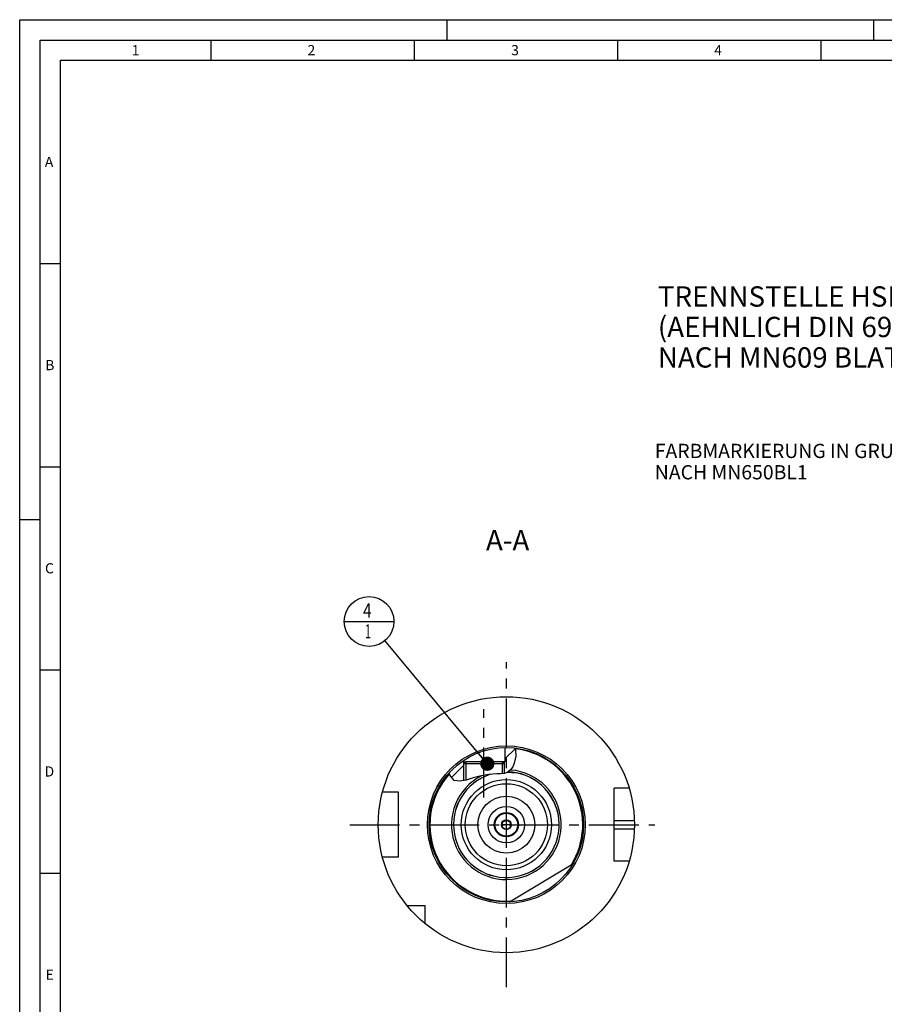
# Model space of a CAD drawing. Units: millimetres. Extents: x 0 to 594, y 0 to 420.
# Drawn here: x 0 to 213, y 178 to 420 of the extents above; entities that cross this region are included whole.
import ezdxf

# ---------------------------------------------------------------- set-up
doc = ezdxf.new("R2010")
doc.units = ezdxf.units.MM
doc.header["$LTSCALE"] = 32.67
for name, pattern in [('CENTER', [0.6, 0.375, -0.075, 0.075, -0.075]), ('DASHED', [0.2, 0.1, -0.1]), ('PHANTOM', [0.8, 0.45, -0.05, 0.1, -0.05, 0.1, -0.05])]:
    doc.linetypes.add(name, pattern=pattern)
doc.layers.get('0').update_dxf_attribs({"linetype": 'CONTINUOUS'})
for name, color, linetype in [('10007041_CL', 7, 'CONTINUOUS'), ('10083194_CL', 7, 'CONTINUOUS'), ('30384257_HP_CL', 7, 'CONTINUOUS'), ('30942070_CL', 7, 'CONTINUOUS'), ('606320485-000-01-ED1_CL', 7, 'CONTINUOUS'), ('606320485-000-01-ED1_FORMAT', 7, 'CONTINUOUS'), ('606320485-000-01-ED1_TEXT', 7, 'CONTINUOUS'), ('606967807-000_AXIS', 7, 'CONTINUOUS'), ('606967807-000_CL', 7, 'CONTINUOUS'), ('606967807-000_HATCH', 7, 'CONTINUOUS'), ('606968006-000_AXIS', 7, 'CONTINUOUS'), ('606968459-000_AXIS', 7, 'CONTINUOUS'), ('606968459-000_CL', 7, 'CONTINUOUS'), ('COLLECTION02', 7, 'CONTINUOUS'), ('CURVES', 7, 'CONTINUOUS'), ('DRW_SKE_ED1_FADE_IN', 7, 'CONTINUOUS')]:
    doc.layers.add(name, color=color, linetype=linetype)
doc.styles.get("Standard").update_dxf_attribs({"font": 'TXT.SHX', "width": 0.7})
doc.dimstyles.get("Standard").update_dxf_attribs({"dimtxt": 3.5, "dimasz": 3.5, "dimexe": 1.5, "dimexo": 0, "dimtad": 1, "dimdec": 3, "dimdsep": 46, "dimtxsty": 'STANDARD', "dimblk": '_FILLED', "dimblk1": '_FILLED', "dimblk2": '_FILLED', "dimcen": 0.09, "dimclrt": 2, "dimadec": 3, "dimazin": 2, "dimtol": 1, "dimtp": 0.005, "dimtm": 0.005, "dimtfac": 1, "dimtdec": 3, "dimtofl": 0, "dimtmove": 0, "dimatfit": 3, "dimldrblk": '_FILLED', "dimfxl": 1, "dimtolj": 1, "dimarcsym": 0})

# ---------------------------------------------------------------- blocks, each defined once
blk = doc.blocks.new('_FILLED')
at = {"color": 0, "linetype": 'BYBLOCK'}
blk.add_solid([(0, 0), (-1, 0.125), (-1, -0.125)], dxfattribs=at)
blk = doc.blocks.new('BOM BALLOON 207_BL18', base_point=(85.91, 271.9))
at = {"layer": '606320485-000-01-ED1_CL', "color": 3, "linetype": 'CONTINUOUS'}
blk.add_line((79.78, 271.9), (92.03, 271.9), dxfattribs=at)
blk.add_circle((85.91, 271.9), 6.12, dxfattribs=at)
at = {"layer": '606320485-000-01-ED1_CL', "color": 2, "linetype": 'CONTINUOUS'}
for s, width, p in [('4', 0.785714, (84.43, 272.84)), ('1', 0.571429, (84.9, 267.73))]:
    blk.add_text(s, height=3.5, dxfattribs=dict(at, width=width)).set_placement(p)
blk = doc.blocks.new('HATCHING_BL0', base_point=(113.79, 236.74))
at = {"layer": '606967807-000_HATCH', "linetype": 'CONTINUOUS'}
h = blk.add_hatch(dxfattribs=at)
h.set_pattern_fill('default__1', color=3, scale=3, angle=45, style=0, pattern_type=0)
h.set_pattern_definition([(45, (0, 0), (-2.12132, 2.12132), [])])
edge = h.paths.add_edge_path()
edge.add_arc((119.67, 221.9), 19, 123.9103, 137.9719)
edge.add_line((109.07, 237.67), (109.07, 237.4))
edge.add_line((109.07, 237.4), (109.67, 237.4))
edge.add_line((109.67, 237.4), (109.17, 236.9))
edge.add_line((109.17, 236.9), (109.17, 232.74))
edge.add_spline(control_points=[(109.17, 232.74), (109.04, 232.71), (108.79, 232.66), (108.48, 232.61), (108.21, 232.59), (107.98, 232.58), (107.78, 232.58), (107.6, 232.59), (107.44, 232.61), (107.29, 232.64), (107.16, 232.67), (107.04, 232.71), (106.93, 232.76), (106.82, 232.81), (106.72, 232.87), (106.62, 232.94), (106.52, 233.01), (106.42, 233.1), (106.32, 233.19), (106.22, 233.3), (106.13, 233.43), (106.03, 233.57), (105.93, 233.73), (105.84, 233.91), (105.74, 234.11), (105.65, 234.35), (105.59, 234.53), (105.56, 234.62)], knot_values=[0, 0, 0, 0, 0.04, 0.08, 0.12, 0.16, 0.2, 0.24, 0.28, 0.32, 0.36, 0.4, 0.44, 0.48, 0.52, 0.56, 0.6, 0.64, 0.68, 0.72, 0.76, 0.8, 0.84, 0.88, 0.92, 0.96, 1, 1, 1, 1], degree=3, periodic=0)
edge = h.paths.add_edge_path()
edge.add_arc((119.67, 221.9), 19, 83.381, 91.2063)
edge.add_spline(control_points=[(121.86, 240.77), (121.88, 240.71), (121.92, 240.58), (121.96, 240.35), (121.99, 240.11), (122.02, 239.84), (122.03, 239.55), (122.02, 239.23), (122, 238.89), (121.97, 238.54), (121.91, 238.17), (121.84, 237.81), (121.75, 237.44), (121.64, 237.09), (121.53, 236.77), (121.41, 236.48), (121.3, 236.23), (121.18, 236), (121.06, 235.8), (120.94, 235.63), (120.83, 235.47), (120.71, 235.34), (120.59, 235.21), (120.48, 235.1), (120.36, 235.01), (120.24, 234.92), (120.12, 234.85), (120, 234.78), (119.87, 234.72), (119.73, 234.66), (119.57, 234.61), (119.39, 234.56), (119.25, 234.53), (119.17, 234.52)], knot_values=[0, 0, 0, 0, 0.032258, 0.064516, 0.096774, 0.129032, 0.16129, 0.193548, 0.225806, 0.258065, 0.290323, 0.322581, 0.354839, 0.387097, 0.419355, 0.451613, 0.483871, 0.516129, 0.548387, 0.580645, 0.612903, 0.645161, 0.677419, 0.709677, 0.741935, 0.774194, 0.806452, 0.83871, 0.870968, 0.903226, 0.935484, 0.967742, 1, 1, 1, 1], degree=3, periodic=0)
edge.add_line((119.17, 234.52), (119.17, 236.9))
edge.add_line((119.17, 236.9), (118.68, 237.4))
edge.add_line((118.68, 237.4), (119.27, 237.4))
edge.add_line((119.27, 237.4), (119.27, 240.9))

msp = doc.modelspace()

# ---------------------------------------------------------------- linework, layer by layer
at = {"color": 3, "linetype": 'CONTINUOUS'}
for p, q in [((121.7919, 240.7814), (121.9606, 240.3303)), ((121.9606, 240.3303), (121.9851, 238.725)), ((121.9851, 238.725), (121.6259, 237.0521)), ((120.7337, 235.3658), (120.069, 234.8183)), ((121.2467, 236.1345), (120.7337, 235.3658)), ((121.6259, 237.0521), (121.2467, 236.1345)), ((105.7719, 234.0545), (105.6155, 234.6802)), ((106.8692, 232.7876), (105.7719, 234.0545)), ((108.209, 232.5892), (106.8692, 232.7876)), ((109.8109, 232.8963), (108.209, 232.5892)), ((111.4722, 233.3968), (109.8109, 232.8963)), ((113.4469, 233.9281), (111.4722, 233.3968)), ((115.3379, 234.2667), (113.4469, 233.9281)), ((117.2936, 234.4122), (115.3379, 234.2667)), ((118.2721, 234.4333), (117.2936, 234.4122)), ((119.2226, 234.5292), (118.2721, 234.4333)), ((120.069, 234.8183), (119.2226, 234.5292))]:
    msp.add_line(p, q, dxfattribs=at)
at = {"layer": '10007041_CL', "color": 7, "linetype": 'CONTINUOUS'}
for p, q in [((109.1746, 236.8997), (109.6746, 237.3997)), ((119.1746, 236.8997), (109.1746, 236.8997)), ((109.1746, 236.8997), (109.1746, 232.7743)), ((118.6746, 237.3997), (109.6746, 237.3997)), ((119.1746, 236.8997), (118.6746, 237.3997)), ((119.1746, 236.8997), (119.1746, 234.5244))]:
    msp.add_line(p, q, dxfattribs=at)
at = {"layer": '10007041_CL', "color": 3, "linetype": 'CONTINUOUS'}
for p, q in [((109.6746, 237.3997), (109.6746, 232.8702)), ((118.6746, 237.3997), (118.6746, 234.4739))]:
    msp.add_line(p, q, dxfattribs=at)
at = {"layer": '10083194_CL', "color": 30, "linetype": 'CONTINUOUS'}
msp.add_line((118.6746, 221.8997), (119.1796, 221.8997), dxfattribs=at)
at = {"layer": '30384257_HP_CL', "color": 7, "linetype": 'CONTINUOUS'}
for p, q in [((119.6746, 223.0544), (118.6746, 222.4771)), ((120.6746, 222.4771), (119.6746, 223.0544)), ((118.6746, 222.4771), (118.6746, 221.3224)), ((118.6746, 221.3224), (119.6746, 220.745)), ((119.6746, 220.745), (120.6746, 221.3224)), ((120.6746, 221.3224), (120.6746, 222.4771))]:
    msp.add_line(p, q, dxfattribs=at)
for radius in [2.8, 1.2]:
    msp.add_circle((119.6746, 221.8997), radius, dxfattribs=at)
at = {"layer": '30942070_CL', "color": 7, "linetype": 'CONTINUOUS'}
for radius in [7, 3]:
    msp.add_circle((119.6746, 221.8997), radius, dxfattribs=at)
at = {"layer": '30942070_CL', "color": 9, "linetype": 'CONTINUOUS'}
msp.add_circle((119.6746, 221.8997), 4.5, dxfattribs=at)
at = {"layer": '606320485-000-01-ED1_FORMAT', "color": 3, "linetype": 'CONTINUOUS'}
for p, q in [((0, 0), (0, 420)), ((0, 420), (594, 420)), ((105, 420), (105, 415)), ((210, 420), (210, 415)), ((5, 5), (5, 415)), ((5, 415), (589, 415)), ((47, 415), (47, 410)), ((97, 415), (97, 410)), ((147, 415), (147, 410)), ((197, 415), (197, 410)), ((5, 360), (10, 360)), ((5, 310), (10, 310)), ((0, 297), (5, 297)), ((5, 260), (10, 260)), ((5, 210), (10, 210))]:
    msp.add_line(p, q, dxfattribs=at)
at = {"layer": '606320485-000-01-ED1_FORMAT', "color": 7, "linetype": 'CONTINUOUS'}
for p, q in [((10, 10), (10, 410)), ((10, 410), (584, 410))]:
    msp.add_line(p, q, dxfattribs=at)
at = {"layer": '606967807-000_AXIS', "color": 1, "linetype": 'CENTER'}
msp.add_line((114.1746, 228.6085), (114.1746, 250.3213), dxfattribs=at)
at = {"layer": '606967807-000_CL', "color": 7, "linetype": 'CONTINUOUS'}
for p, q in [((119.2746, 240.8955), (119.2746, 237.3997)), ((109.0746, 237.668), (109.0746, 237.3997)), ((109.0746, 237.3997), (109.6746, 237.3997)), ((109.1746, 237.3995), (109.6735, 237.3987)), ((109.1746, 236.8997), (109.6735, 237.3987)), ((109.1746, 236.8997), (109.1746, 232.7743)), ((118.6746, 237.3997), (119.1746, 237.3995)), ((119.2746, 237.3997), (118.6756, 237.3987)), ((119.1746, 236.8997), (118.6756, 237.3987)), ((119.1746, 236.8997), (119.1746, 234.5244)), ((119.946, 234.7256), (119.8007, 234.7267)), ((120.108, 234.7235), (119.946, 234.7256)), ((120.2688, 234.7204), (120.108, 234.7235)), ((120.428, 234.7166), (120.2688, 234.7204)), ((120.5849, 234.7119), (120.428, 234.7166)), ((120.7899, 234.7048), (120.5849, 234.7119)), ((121.0375, 234.6948), (120.7899, 234.7048)), ((121.6972, 234.6667), (121.5778, 234.6712)), ((121.7728, 234.6642), (121.6972, 234.6667)), ((121.845, 234.6623), (121.7728, 234.6642)), ((121.9135, 234.6609), (121.845, 234.6623)), ((149.8615, 230.8997), (146.1746, 230.8997)), ((146.1746, 212.8997), (146.1746, 230.8997)), ((93.1746, 229.8997), (89.2074, 229.8997)), ((93.1746, 213.8997), (93.1746, 229.8997)), ((93.1746, 213.8997), (89.2074, 213.8997)), ((120.4674, 202.9163), (136.0433, 212.2526)), ((149.8615, 212.8997), (146.1746, 212.8997)), ((99.6746, 201.8997), (95.3384, 201.8997)), ((99.6746, 197.5635), (99.6746, 201.8997))]:
    msp.add_line(p, q, dxfattribs=at)
at = {"layer": '606967807-000_CL', "color": 3, "linetype": 'CONTINUOUS'}
for p, q in [((109.1746, 237.3995), (109.1746, 236.8997)), ((119.1746, 237.3995), (119.1746, 236.8997))]:
    msp.add_line(p, q, dxfattribs=at)
at = {"layer": '606967807-000_CL', "color": 9, "linetype": 'CONTINUOUS'}
for p, q in [((146.1746, 222.8997), (151.1587, 222.8997)), ((146.1746, 220.8997), (151.1587, 220.8997))]:
    msp.add_line(p, q, dxfattribs=at)
at = {"layer": '606967807-000_CL', "color": 7, "linetype": 'CONTINUOUS'}
for points in [[(121.5778, 234.6712), (121.3638, 234.6804), (121.3189, 234.6824), (121.2734, 234.6845), (121.0375, 234.6948)], [(122.0949, 234.6615), (122.0672, 234.6609), (122.0385, 234.6605), (122.0088, 234.6603), (121.978, 234.6603), (121.9462, 234.6605), (121.9135, 234.6609)], [(122.1594, 234.66), (122.1559, 234.6607), (122.1522, 234.6612), (122.1483, 234.6616), (122.1443, 234.662), (122.1401, 234.6622), (122.1357, 234.6624), (122.1311, 234.6625), (122.1264, 234.6624), (122.0949, 234.6615)]]:
    msp.add_lwpolyline(points, dxfattribs=at)
for radius in [31.5, 19, 7]:
    msp.add_circle((119.6746, 221.8997), radius, dxfattribs=at)
at = {"layer": '606967807-000_CL', "color": 9, "linetype": 'CONTINUOUS'}
for radius in [19.4, 11.09, 10.095]:
    msp.add_circle((119.6746, 221.8997), radius, dxfattribs=at)
for radius, start, end in [(18.8, 328.345153, 83.291515), (13.5, 116.745053, 85.536438), (18.8, 138.135426, 273.532847), (12.995, 107.396012, 79.146445)]:
    msp.add_arc((119.6746, 221.8997), radius, start, end, dxfattribs=at)
at = {"layer": '606967807-000_CL', "color": 7, "linetype": 'CONTINUOUS'}
for start, end in [(107.489893, 78.980518), (79.035119, 87.873563)]:
    msp.add_arc((119.6746, 221.8997), 13, start, end, dxfattribs=at)
at = {"layer": '606968006-000_AXIS', "color": 1, "linetype": 'CENTER'}
msp.add_line((81.1746, 221.8997), (156.1746, 221.8997), dxfattribs=at)
at = {"layer": '606968459-000_AXIS', "color": 1, "linetype": 'CENTER'}
msp.add_line((119.6746, 181.8997), (119.6746, 261.8997), dxfattribs=at)
at = {"layer": '606968459-000_CL', "color": 1, "linetype": 'CONTINUOUS'}
msp.add_line((119.6746, 221.8997), (119.6746, 222.0987), dxfattribs=at)
at = {"layer": 'COLLECTION02', "color": 9, "linetype": 'DASHED'}
msp.add_line((120.6747, 221.8997), (118.6744, 221.8997), dxfattribs=at)
at = {"layer": 'CURVES', "color": 6, "linetype": 'PHANTOM'}
msp.add_line((122.1246, 221.8997), (122.6744, 221.8997), dxfattribs=at)
at = {"layer": 'DRW_SKE_ED1_FADE_IN', "color": 1, "linetype": 'CENTER'}
msp.add_line((119.6746, 217.3997), (119.6746, 226.3997), dxfattribs=at)

# ---------------------------------------------------------------- block references
msp.add_blockref('HATCHING_BL0', (113.7931, 236.7391))
at = {"layer": '606320485-000-01-ED1_CL', "color": 3, "linetype": 'CONTINUOUS'}
msp.add_blockref('BOM BALLOON 207_BL18', (85.9093, 271.8997), dxfattribs=at)

# ---------------------------------------------------------------- texts
at = {"layer": '606320485-000-01-ED1_FORMAT', "color": 2, "linetype": 'CONTINUOUS', "char_height": 2.5, "attachment_point": 1, "line_spacing_factor": 0.9}
for s, insert, width in [('1', (27.5476, 413.75), 2.857143), ('2', (70.7798, 413.75), 3.660714), ('3', (120.869, 413.75), 3.392857), ('4', (170.7798, 413.75), 3.660714), ('A', (6.1905, 386.25), 3.928571), ('B', (6.2798, 336.25), 3.660714), ('C', (6.2202, 286.25), 3.839286), ('D', (6.131, 236.25), 4.107143), ('E', (6.369, 186.25), 3.392857)]:
    msp.add_mtext(s, dxfattribs=dict(at, insert=insert, width=width))
at = {"layer": '606320485-000-01-ED1_TEXT', "color": 2, "linetype": 'CONTINUOUS', "line_spacing_factor": 0.9}
for s, insert, char_height, width, attachment_point in [('TRENNSTELLE HSK-A63\\P(AEHNLICH DIN 69893-1)\\PNACH MN609 BLATT 2-4', (156.9308, 354.3853), 5, 121.071429, 1), ('FARBMARKIERUNG IN GRUEN\\PNACH MN650BL1', (156.1746, 315.6328), 3.5, 94.375, 1), ('A-A', (125.3226, 294.3997), 5, 18.214286, 3)]:
    msp.add_mtext(s, dxfattribs=dict(at, insert=insert, char_height=char_height, width=width, attachment_point=attachment_point))

# ---------------------------------------------------------------- leaders
at = {"layer": '606320485-000-01-ED1_CL', "color": 3, "linetype": 'CONTINUOUS'}
msp.add_leader([(114.9835, 236.8997), (89.8231, 267.1882)], dimstyle='STANDARD', override={"dimtad": 0, "dimldrblk": 'DOT'}, dxfattribs=at)

doc.saveas('drawing.dxf')
